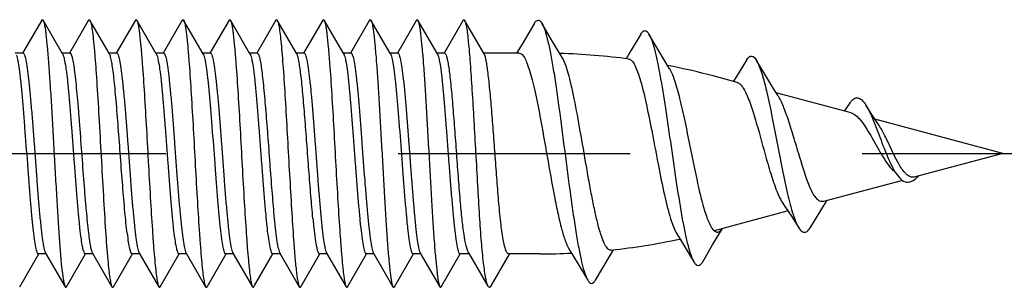
# Model space of a CAD drawing. Units: millimetres. Extents: x 0 to 841, y 0 to 594.
# Drawn here: x 460 to 475, y 245 to 249 of the extents above; entities that cross this region are included whole.
import ezdxf

# ---------------------------------------------------------------- set-up
doc = ezdxf.new("R2010")
doc.units = ezdxf.units.MM
doc.header["$LTSCALE"] = 46.255
doc.linetypes.add('CENTER', pattern=[0.6, 0.375, -0.075, 0.075, -0.075])
doc.layers.get('0').update_dxf_attribs({"linetype": 'CONTINUOUS'})
doc.layers.add('002_PRT_ALL_AXES', color=7, linetype='CONTINUOUS')

msp = doc.modelspace()

# ---------------------------------------------------------------- linework, layer by layer
at = {"color": 7, "linetype": 'CONTINUOUS'}
for p, q in [((460.549, 249.34), (460.264, 248.849)), ((460.862, 248.837), (460.57, 249.34)), ((461.249, 249.34), (460.964, 248.849)), ((461.562, 248.837), (461.27, 249.34)), ((461.949, 249.34), (461.664, 248.849)), ((462.262, 248.837), (461.97, 249.34)), ((462.649, 249.34), (462.364, 248.849)), ((462.962, 248.837), (462.67, 249.34)), ((463.349, 249.34), (463.064, 248.849)), ((463.662, 248.837), (463.37, 249.34)), ((464.049, 249.34), (463.764, 248.849)), ((464.362, 248.837), (464.07, 249.34)), ((464.749, 249.34), (464.464, 248.849)), ((465.062, 248.837), (464.77, 249.34)), ((465.449, 249.34), (465.164, 248.849)), ((465.762, 248.837), (465.47, 249.34)), ((466.149, 249.34), (465.864, 248.849)), ((466.462, 248.837), (466.17, 249.34)), ((466.849, 249.34), (466.564, 248.849)), ((467.162, 248.837), (466.87, 249.34)), ((467.913, 249.296), (467.727, 248.983)), ((468.17, 249.049), (468.024, 249.296)), ((469.504, 249.135), (469.359, 248.893)), ((469.772, 248.884), (469.624, 249.134)), ((467.727, 248.983), (467.647, 248.849)), ((468.328, 248.785), (468.17, 249.049)), ((460.271, 248.849), (460.155, 248.849)), ((460.971, 248.849), (460.855, 248.849)), ((461.671, 248.849), (461.555, 248.849)), ((462.371, 248.849), (462.255, 248.849)), ((463.071, 248.849), (462.955, 248.849)), ((463.771, 248.849), (463.655, 248.849)), ((464.471, 248.849), (464.355, 248.849)), ((465.171, 248.849), (465.055, 248.849)), ((465.871, 248.849), (465.755, 248.849)), ((466.571, 248.849), (466.455, 248.849)), ((467.684, 248.849), (467.155, 248.849)), ((469.359, 248.893), (469.282, 248.766)), ((469.932, 248.616), (469.772, 248.884)), ((471.084, 248.746), (471.028, 248.655)), ((471.028, 248.655), (470.932, 248.501)), ((470.944, 248.412), (470.583, 248.508)), ((470.932, 248.501), (470.886, 248.428)), ((471.475, 248.336), (471.386, 248.483)), ((471.553, 248.21), (471.475, 248.336)), ((472.644, 247.956), (471.524, 248.256)), ((472.627, 248.105), (472.564, 248.015)), ((472.564, 248.015), (472.542, 247.983)), ((474.91, 247.349), (473.001, 247.861)), ((473.064, 247.766), (473.022, 247.828)), ((474.91, 247.349), (473.6, 246.998)), ((473.412, 246.948), (472.233, 246.632)), ((472.256, 246.6), (472.284, 246.646)), ((471.702, 246.49), (470.599, 246.194)), ((471.805, 246.331), (471.863, 246.239)), ((472.043, 246.252), (472.107, 246.359)), ((470.576, 245.983), (470.723, 246.227)), ((470.04, 246.148), (470.104, 246.044)), ((470.104, 246.044), (470.241, 245.819)), ((468.428, 245.926), (468.566, 245.696)), ((469.013, 245.776), (469.093, 245.91)), ((470.427, 245.731), (470.576, 245.983)), ((460.22, 245.358), (460.505, 245.849)), ((460.614, 245.849), (460.498, 245.849)), ((460.607, 245.861), (460.899, 245.358)), ((460.92, 245.358), (461.205, 245.849)), ((461.314, 245.849), (461.198, 245.849)), ((461.307, 245.861), (461.599, 245.358)), ((461.62, 245.358), (461.905, 245.849)), ((462.014, 245.849), (461.898, 245.849)), ((462.007, 245.861), (462.299, 245.358)), ((462.32, 245.358), (462.605, 245.849)), ((462.714, 245.849), (462.598, 245.849)), ((462.707, 245.861), (462.999, 245.358)), ((463.02, 245.358), (463.305, 245.849)), ((463.414, 245.849), (463.298, 245.849)), ((463.407, 245.861), (463.699, 245.358)), ((463.729, 245.374), (464.005, 245.849)), ((464.114, 245.849), (463.998, 245.849)), ((464.107, 245.861), (464.399, 245.358)), ((464.42, 245.358), (464.705, 245.849)), ((464.814, 245.849), (464.698, 245.849)), ((464.807, 245.861), (465.099, 245.358)), ((465.12, 245.358), (465.405, 245.849)), ((465.514, 245.849), (465.398, 245.849)), ((465.507, 245.861), (465.799, 245.358)), ((465.82, 245.358), (466.105, 245.849)), ((466.214, 245.849), (466.098, 245.849)), ((466.207, 245.861), (466.499, 245.358)), ((466.52, 245.358), (466.805, 245.849)), ((466.937, 245.849), (466.798, 245.849)), ((466.922, 245.874), (467.218, 245.368)), ((467.267, 245.372), (467.542, 245.842)), ((467.995, 245.849), (467.529, 245.849)), ((468.823, 245.455), (469.013, 245.776)), ((470.241, 245.819), (470.296, 245.728)), ((468.566, 245.696), (468.71, 245.455)), ((463.72, 245.358), (463.729, 245.374))]:
    msp.add_line(p, q, dxfattribs=at)
for points in [[(471.386, 248.483), (471.243, 248.722), (471.232, 248.74)], [(473.022, 247.828), (472.983, 247.888), (472.944, 247.949), (472.904, 248.011), (472.867, 248.07)], [(473.356, 246.999), (473.381, 246.972), (473.405, 246.953)], [(473.405, 246.953), (473.428, 246.938), (473.452, 246.928)], [(473.452, 246.928), (473.475, 246.923), (473.498, 246.922), (473.522, 246.926)], [(471.629, 246.599), (471.656, 246.558), (471.705, 246.485), (471.754, 246.41), (471.805, 246.331)], [(472.107, 246.359), (472.207, 246.522), (472.256, 246.6)]]:
    msp.add_lwpolyline(points, dxfattribs=at)
for centre, radius, start, end in [((460.694, 248.753), 0.188, 20.2463, 21.437), ((462.094, 248.753), 0.188, 20.2463, 21.437), ((462.794, 248.753), 0.188, 20.2463, 21.437), ((463.494, 248.753), 0.188, 20.2463, 21.437), ((464.894, 248.753), 0.188, 20.2463, 21.437), ((465.594, 248.753), 0.188, 20.2463, 21.437), ((466.294, 248.753), 0.188, 20.2463, 21.437), ((467.995, 238.849), 10, 82.3599, 88.2963), ((467.995, 238.849), 10, 75, 79.0019), ((473.795, 247.375), 0.468, 219.1168, 220.2407), ((467.995, 255.849), 10, 276.0979, 282.0798), ((467.995, 255.849), 10, 270, 272.707)]:
    msp.add_arc(centre, radius, start, end, dxfattribs=at)
for points, knots in [([(460.549, 249.34), (460.551, 249.344), (460.56, 249.354), (460.568, 249.344), (460.57, 249.34)], [0, 0, 0, 0, 0.500064, 1, 1, 1, 1]), ([(460.57, 249.34), (460.575, 249.332), (460.583, 249.309), (460.592, 249.266), (460.602, 249.207), (460.617, 249.097), (460.634, 248.924), (460.654, 248.679), (460.674, 248.388), (460.694, 248.062), (460.714, 247.712), (460.735, 247.349), (460.755, 246.987), (460.775, 246.636), (460.795, 246.31), (460.815, 246.02), (460.835, 245.774), (460.852, 245.601), (460.867, 245.491), (460.877, 245.432), (460.887, 245.39), (460.894, 245.366), (460.899, 245.358)], [0, 0, 0, 0, 0.007018, 0.018016, 0.033021, 0.051928, 0.100851, 0.163207, 0.236927, 0.319521, 0.408209, 0.499999, 0.591786, 0.680477, 0.76307, 0.836785, 0.899149, 0.948069, 0.966979, 0.981973, 0.992979, 1, 1, 1, 1]), ([(461.249, 249.34), (461.251, 249.344), (461.26, 249.354), (461.268, 249.344), (461.27, 249.34)], [0, 0, 0, 0, 0.500136, 1, 1, 1, 1]), ([(461.27, 249.34), (461.274, 249.334), (461.28, 249.317), (461.292, 249.268), (461.306, 249.181), (461.322, 249.047), (461.338, 248.874), (461.355, 248.668), (461.378, 248.338), (461.405, 247.881), (461.437, 247.307), (461.469, 246.737), (461.5, 246.221), (461.524, 245.901), (461.537, 245.758)], [0, 0, 0, 0, 0.006013, 0.014927, 0.041555, 0.07953, 0.128088, 0.186152, 0.252464, 0.403756, 0.568579, 0.732335, 0.880501, 1, 1, 1, 1]), ([(461.949, 249.34), (461.951, 249.344), (461.96, 249.354), (461.968, 249.344), (461.97, 249.34)], [0, 0, 0, 0, 0.500198, 1, 1, 1, 1]), ([(461.97, 249.34), (461.975, 249.332), (461.983, 249.309), (461.992, 249.266), (462.002, 249.207), (462.017, 249.097), (462.034, 248.924), (462.058, 248.625), (462.085, 248.216), (462.115, 247.706), (462.144, 247.17), (462.174, 246.647), (462.2, 246.237), (462.221, 245.947), (462.236, 245.766), (462.251, 245.615), (462.265, 245.498), (462.28, 245.416), (462.291, 245.372), (462.299, 245.358)], [0, 0, 0, 0, 0.007022, 0.01802, 0.033022, 0.051932, 0.100853, 0.163213, 0.277287, 0.408218, 0.5461, 0.680491, 0.80122, 0.853544, 0.899168, 0.937211, 0.966999, 0.987993, 1, 1, 1, 1]), ([(462.649, 249.34), (462.651, 249.344), (462.66, 249.354), (462.668, 249.344), (462.67, 249.34)], [0, 0, 0, 0, 0.500244, 1, 1, 1, 1]), ([(462.67, 249.34), (462.675, 249.332), (462.683, 249.309), (462.692, 249.266), (462.702, 249.207), (462.717, 249.097), (462.734, 248.924), (462.758, 248.625), (462.785, 248.216), (462.815, 247.706), (462.844, 247.17), (462.874, 246.647), (462.9, 246.237), (462.921, 245.947), (462.936, 245.766), (462.951, 245.615), (462.965, 245.498), (462.98, 245.416), (462.991, 245.372), (462.999, 245.358)], [0, 0, 0, 0, 0.007023, 0.018022, 0.033022, 0.051933, 0.100853, 0.163215, 0.277289, 0.408219, 0.5461, 0.680491, 0.80122, 0.853545, 0.899168, 0.937212, 0.966999, 0.987994, 1, 1, 1, 1]), ([(463.349, 249.34), (463.351, 249.344), (463.36, 249.354), (463.368, 249.344), (463.37, 249.34)], [0, 0, 0, 0, 0.500269, 1, 1, 1, 1]), ([(463.37, 249.34), (463.375, 249.332), (463.383, 249.309), (463.392, 249.266), (463.402, 249.207), (463.417, 249.097), (463.434, 248.924), (463.458, 248.625), (463.485, 248.216), (463.515, 247.706), (463.544, 247.17), (463.574, 246.647), (463.6, 246.237), (463.621, 245.947), (463.636, 245.766), (463.651, 245.615), (463.665, 245.498), (463.68, 245.416), (463.691, 245.372), (463.699, 245.358)], [0, 0, 0, 0, 0.007023, 0.018024, 0.033022, 0.051934, 0.100853, 0.163216, 0.27729, 0.40822, 0.546101, 0.680492, 0.80122, 0.853546, 0.899168, 0.937213, 0.966999, 0.987996, 1, 1, 1, 1]), ([(464.049, 249.34), (464.051, 249.344), (464.06, 249.354), (464.068, 249.344), (464.07, 249.34)], [0, 0, 0, 0, 0.500268, 1, 1, 1, 1]), ([(464.07, 249.34), (464.078, 249.326), (464.089, 249.284), (464.103, 249.204), (464.117, 249.089), (464.132, 248.943), (464.147, 248.767), (464.168, 248.484), (464.193, 248.084), (464.222, 247.571), (464.252, 247.042), (464.281, 246.535), (464.302, 246.21), (464.313, 246.057)], [0, 0, 0, 0, 0.014264, 0.039098, 0.074291, 0.119228, 0.173137, 0.235014, 0.37806, 0.537903, 0.702819, 0.860711, 1, 1, 1, 1]), ([(464.749, 249.34), (464.751, 249.344), (464.76, 249.354), (464.768, 249.344), (464.77, 249.34)], [0, 0, 0, 0, 0.500236, 1, 1, 1, 1]), ([(464.77, 249.34), (464.775, 249.332), (464.783, 249.309), (464.792, 249.266), (464.802, 249.207), (464.817, 249.097), (464.834, 248.924), (464.858, 248.625), (464.885, 248.216), (464.915, 247.706), (464.944, 247.17), (464.974, 246.647), (465, 246.237), (465.021, 245.947), (465.036, 245.766), (465.051, 245.615), (465.065, 245.498), (465.08, 245.416), (465.091, 245.372), (465.099, 245.358)], [0, 0, 0, 0, 0.007023, 0.018027, 0.033022, 0.051934, 0.100853, 0.163219, 0.277292, 0.408222, 0.546102, 0.680492, 0.80122, 0.853549, 0.899168, 0.937217, 0.966999, 0.987999, 1, 1, 1, 1]), ([(465.449, 249.34), (465.451, 249.344), (465.46, 249.354), (465.468, 249.344), (465.47, 249.34)], [0, 0, 0, 0, 0.50017, 1, 1, 1, 1]), ([(465.47, 249.34), (465.475, 249.332), (465.483, 249.309), (465.492, 249.266), (465.502, 249.207), (465.517, 249.097), (465.534, 248.924), (465.554, 248.679), (465.574, 248.388), (465.594, 248.062), (465.614, 247.712), (465.635, 247.349), (465.655, 246.987), (465.675, 246.636), (465.695, 246.31), (465.715, 246.02), (465.735, 245.774), (465.752, 245.601), (465.767, 245.491), (465.777, 245.432), (465.787, 245.39), (465.794, 245.366), (465.799, 245.358)], [0, 0, 0, 0, 0.007021, 0.018027, 0.033021, 0.051931, 0.100851, 0.163216, 0.23693, 0.319523, 0.408214, 0.500001, 0.591791, 0.680479, 0.763072, 0.836793, 0.899149, 0.948071, 0.966979, 0.981983, 0.992981, 1, 1, 1, 1]), ([(466.149, 249.34), (466.151, 249.344), (466.16, 249.354), (466.168, 249.344), (466.17, 249.34)], [0, 0, 0, 0, 0.500081, 1, 1, 1, 1]), ([(466.17, 249.34), (466.175, 249.332), (466.183, 249.309), (466.192, 249.266), (466.202, 249.207), (466.217, 249.097), (466.234, 248.924), (466.254, 248.679), (466.274, 248.388), (466.294, 248.062), (466.314, 247.712), (466.335, 247.349), (466.355, 246.987), (466.375, 246.636), (466.395, 246.31), (466.415, 246.02), (466.435, 245.774), (466.452, 245.601), (466.467, 245.491), (466.477, 245.432), (466.487, 245.39), (466.494, 245.366), (466.499, 245.358)], [0, 0, 0, 0, 0.00702, 0.018027, 0.033021, 0.05193, 0.100851, 0.163215, 0.236929, 0.319523, 0.408214, 0.500001, 0.591791, 0.680479, 0.763073, 0.836794, 0.899149, 0.948072, 0.966979, 0.981984, 0.992983, 1, 1, 1, 1]), ([(466.849, 249.34), (466.851, 249.344), (466.86, 249.354), (466.868, 249.344), (466.87, 249.34)], [0, 0, 0, 0, 0.499981, 1, 1, 1, 1]), ([(466.87, 249.34), (466.877, 249.328), (466.887, 249.292), (466.9, 249.225), (466.913, 249.129), (466.926, 249.007), (466.939, 248.86), (466.958, 248.621), (466.981, 248.28), (467.008, 247.833), (467.034, 247.358), (467.061, 246.883), (467.079, 246.568), (467.089, 246.416)], [0, 0, 0, 0, 0.013886, 0.037401, 0.070404, 0.112479, 0.163008, 0.221278, 0.357426, 0.512864, 0.678326, 0.844019, 1, 1, 1, 1]), ([(467.913, 249.296), (467.921, 249.309), (467.934, 249.33), (467.968, 249.348), (468.003, 249.33), (468.016, 249.309), (468.024, 249.296)], [0, 0, 0, 0, 0.298808, 0.499426, 0.700471, 1, 1, 1, 1]), ([(468.024, 249.296), (468.042, 249.265), (468.073, 249.182), (468.114, 249.033), (468.155, 248.837), (468.197, 248.6), (468.239, 248.328), (468.296, 247.919), (468.365, 247.384), (468.434, 246.847), (468.492, 246.436), (468.534, 246.162), (468.576, 245.921), (468.618, 245.722), (468.659, 245.57), (468.691, 245.486), (468.71, 245.455)], [0, 0, 0, 0, 0.027455, 0.067326, 0.118921, 0.181007, 0.251936, 0.329802, 0.49763, 0.665981, 0.744453, 0.816139, 0.879053, 0.931462, 0.972031, 1, 1, 1, 1]), ([(469.504, 249.135), (469.512, 249.149), (469.527, 249.172), (469.564, 249.191), (469.601, 249.17), (469.616, 249.148), (469.624, 249.134)], [0, 0, 0, 0, 0.296122, 0.496081, 0.698493, 1, 1, 1, 1]), ([(469.624, 249.134), (469.641, 249.105), (469.671, 249.03), (469.71, 248.897), (469.75, 248.724), (469.807, 248.43), (469.875, 248.004), (469.954, 247.456), (470.034, 246.902), (470.103, 246.466), (470.162, 246.16), (470.204, 245.979), (470.246, 245.837), (470.278, 245.758), (470.296, 245.728)], [0, 0, 0, 0, 0.028627, 0.068836, 0.12007, 0.181215, 0.327166, 0.492071, 0.658694, 0.809135, 0.873035, 0.926986, 0.96959, 1, 1, 1, 1]), ([(460.171, 248.818), (460.18, 248.792), (460.195, 248.723), (460.215, 248.598), (460.234, 248.43), (460.254, 248.227), (460.274, 247.994), (460.301, 247.647), (460.328, 247.289), (460.354, 246.932), (460.375, 246.679), (460.395, 246.448), (460.414, 246.248), (460.434, 246.085), (460.453, 245.964), (460.47, 245.891), (460.485, 245.858), (460.494, 245.849), (460.498, 245.849)], [0, 0, 0, 0, 0.02754, 0.070354, 0.127219, 0.196277, 0.275256, 0.361531, 0.544275, 0.634633, 0.720272, 0.798328, 0.866201, 0.921666, 0.962921, 0.988812, 0.995988, 1, 1, 1, 1]), ([(460.271, 248.849), (460.275, 248.849), (460.284, 248.841), (460.299, 248.807), (460.316, 248.734), (460.335, 248.613), (460.355, 248.45), (460.375, 248.25), (460.395, 248.019), (460.415, 247.766), (460.442, 247.409), (460.468, 247.051), (460.495, 246.705), (460.515, 246.471), (460.535, 246.268), (460.554, 246.1), (460.574, 245.975), (460.589, 245.906), (460.598, 245.88)], [0, 0, 0, 0, 0.004012, 0.011188, 0.037079, 0.078334, 0.133799, 0.201672, 0.279728, 0.365367, 0.455725, 0.638469, 0.724744, 0.803723, 0.872781, 0.929646, 0.97246, 1, 1, 1, 1]), ([(460.862, 248.837), (460.863, 248.836), (460.866, 248.831), (460.868, 248.826), (460.869, 248.822)], [0, 0, 0, 0, 0.220518, 1, 1, 1, 1]), ([(460.871, 248.818), (460.88, 248.792), (460.895, 248.723), (460.915, 248.598), (460.934, 248.43), (460.954, 248.227), (460.974, 247.994), (461.001, 247.647), (461.028, 247.289), (461.054, 246.932), (461.075, 246.679), (461.095, 246.448), (461.114, 246.248), (461.134, 246.085), (461.153, 245.964), (461.17, 245.891), (461.185, 245.858), (461.194, 245.849), (461.198, 245.849)], [0, 0, 0, 0, 0.02754, 0.070354, 0.127219, 0.196277, 0.275256, 0.361531, 0.544275, 0.634633, 0.720272, 0.798328, 0.866201, 0.921666, 0.962921, 0.988812, 0.995988, 1, 1, 1, 1]), ([(460.971, 248.849), (460.979, 248.849), (460.995, 248.818), (461.008, 248.768), (461.026, 248.677), (461.042, 248.558), (461.059, 248.409), (461.076, 248.234), (461.093, 248.038), (461.116, 247.748), (461.144, 247.37), (461.177, 246.924), (461.21, 246.519), (461.235, 246.268), (461.248, 246.156)], [0, 0, 0, 0, 0.009244, 0.030117, 0.063334, 0.108309, 0.164049, 0.229251, 0.302359, 0.381635, 0.550953, 0.721038, 0.875619, 1, 1, 1, 1]), ([(461.826, 246.156), (461.813, 246.261), (461.79, 246.497), (461.758, 246.878), (461.727, 247.3), (461.695, 247.726), (461.668, 248.067), (461.646, 248.314), (461.63, 248.47), (461.614, 248.602), (461.598, 248.707), (461.582, 248.783), (461.57, 248.823), (461.562, 248.837)], [0, 0, 0, 0, 0.117926, 0.263866, 0.425354, 0.588443, 0.739084, 0.805638, 0.864383, 0.914087, 0.95369, 0.982455, 1, 1, 1, 1]), ([(461.671, 248.849), (461.675, 248.849), (461.684, 248.841), (461.699, 248.807), (461.716, 248.734), (461.735, 248.613), (461.755, 248.45), (461.775, 248.25), (461.795, 248.019), (461.815, 247.766), (461.842, 247.409), (461.868, 247.051), (461.895, 246.705), (461.915, 246.471), (461.935, 246.268), (461.954, 246.1), (461.974, 245.975), (461.989, 245.906), (461.998, 245.88)], [0, 0, 0, 0, 0.004012, 0.011188, 0.037079, 0.078334, 0.133799, 0.201672, 0.279728, 0.365367, 0.455725, 0.638469, 0.724744, 0.803723, 0.872781, 0.929646, 0.97246, 1, 1, 1, 1]), ([(462.262, 248.837), (462.263, 248.836), (462.266, 248.831), (462.268, 248.826), (462.269, 248.822)], [0, 0, 0, 0, 0.220518, 1, 1, 1, 1]), ([(462.271, 248.818), (462.28, 248.792), (462.295, 248.723), (462.315, 248.598), (462.334, 248.43), (462.354, 248.227), (462.374, 247.994), (462.401, 247.647), (462.428, 247.289), (462.454, 246.932), (462.475, 246.679), (462.495, 246.448), (462.514, 246.248), (462.534, 246.085), (462.553, 245.964), (462.57, 245.891), (462.585, 245.858), (462.594, 245.849), (462.598, 245.849)], [0, 0, 0, 0, 0.02754, 0.070354, 0.127219, 0.196277, 0.275256, 0.361531, 0.544275, 0.634633, 0.720272, 0.798328, 0.866201, 0.921666, 0.962921, 0.988812, 0.995988, 1, 1, 1, 1]), ([(462.371, 248.849), (462.375, 248.849), (462.384, 248.841), (462.399, 248.807), (462.416, 248.734), (462.435, 248.613), (462.455, 248.45), (462.475, 248.25), (462.495, 248.019), (462.515, 247.766), (462.542, 247.409), (462.568, 247.051), (462.595, 246.705), (462.615, 246.471), (462.635, 246.268), (462.654, 246.1), (462.674, 245.975), (462.689, 245.906), (462.698, 245.88)], [0, 0, 0, 0, 0.004012, 0.011188, 0.037079, 0.078334, 0.133799, 0.201672, 0.279728, 0.365367, 0.455725, 0.638469, 0.724744, 0.803723, 0.872781, 0.929646, 0.97246, 1, 1, 1, 1]), ([(462.962, 248.837), (462.963, 248.836), (462.966, 248.831), (462.968, 248.826), (462.969, 248.822)], [0, 0, 0, 0, 0.220518, 1, 1, 1, 1]), ([(462.971, 248.818), (462.98, 248.792), (462.995, 248.723), (463.015, 248.598), (463.034, 248.43), (463.054, 248.227), (463.074, 247.994), (463.101, 247.647), (463.128, 247.289), (463.154, 246.932), (463.175, 246.679), (463.195, 246.448), (463.214, 246.248), (463.234, 246.085), (463.253, 245.964), (463.27, 245.891), (463.285, 245.858), (463.294, 245.849), (463.298, 245.849)], [0, 0, 0, 0, 0.02754, 0.070354, 0.127219, 0.196277, 0.275256, 0.361531, 0.544275, 0.634633, 0.720272, 0.798328, 0.866201, 0.921666, 0.962921, 0.988812, 0.995988, 1, 1, 1, 1]), ([(463.071, 248.849), (463.075, 248.849), (463.084, 248.841), (463.099, 248.807), (463.116, 248.734), (463.135, 248.613), (463.155, 248.45), (463.175, 248.25), (463.195, 248.019), (463.215, 247.766), (463.242, 247.409), (463.268, 247.051), (463.295, 246.705), (463.315, 246.471), (463.335, 246.268), (463.354, 246.1), (463.374, 245.975), (463.389, 245.906), (463.398, 245.88)], [0, 0, 0, 0, 0.004012, 0.011188, 0.037079, 0.078334, 0.133799, 0.201672, 0.279728, 0.365367, 0.455725, 0.638469, 0.724744, 0.803723, 0.872781, 0.929646, 0.97246, 1, 1, 1, 1]), ([(463.662, 248.837), (463.663, 248.836), (463.666, 248.831), (463.668, 248.826), (463.669, 248.822)], [0, 0, 0, 0, 0.220518, 1, 1, 1, 1]), ([(463.671, 248.818), (463.68, 248.792), (463.695, 248.723), (463.715, 248.598), (463.734, 248.43), (463.754, 248.227), (463.774, 247.994), (463.801, 247.647), (463.828, 247.289), (463.854, 246.932), (463.875, 246.679), (463.895, 246.448), (463.914, 246.248), (463.934, 246.085), (463.953, 245.964), (463.97, 245.891), (463.985, 245.858), (463.994, 245.849), (463.998, 245.849)], [0, 0, 0, 0, 0.02754, 0.070354, 0.127219, 0.196277, 0.275256, 0.361531, 0.544275, 0.634633, 0.720272, 0.798328, 0.866201, 0.921666, 0.962921, 0.988812, 0.995988, 1, 1, 1, 1]), ([(463.771, 248.849), (463.778, 248.849), (463.793, 248.824), (463.805, 248.781), (463.821, 248.706), (463.836, 248.605), (463.851, 248.479), (463.873, 248.268), (463.899, 247.963), (463.93, 247.567), (463.96, 247.154), (463.991, 246.756), (464.012, 246.5), (464.024, 246.38)], [0, 0, 0, 0, 0.008793, 0.027959, 0.058383, 0.099664, 0.151096, 0.211658, 0.355288, 0.519174, 0.690264, 0.854911, 1, 1, 1, 1]), ([(464.601, 246.38), (464.591, 246.493), (464.57, 246.733), (464.541, 247.107), (464.512, 247.498), (464.483, 247.879), (464.455, 248.222), (464.43, 248.472), (464.409, 248.636), (464.395, 248.725), (464.38, 248.79), (464.369, 248.825), (464.362, 248.837)], [0, 0, 0, 0, 0.137299, 0.292806, 0.455449, 0.613694, 0.756292, 0.873155, 0.919297, 0.956132, 0.983118, 1, 1, 1, 1]), ([(464.471, 248.849), (464.475, 248.849), (464.484, 248.841), (464.499, 248.807), (464.516, 248.734), (464.535, 248.613), (464.555, 248.45), (464.575, 248.25), (464.595, 248.019), (464.615, 247.766), (464.642, 247.409), (464.668, 247.051), (464.695, 246.705), (464.715, 246.471), (464.735, 246.268), (464.754, 246.1), (464.774, 245.975), (464.789, 245.906), (464.798, 245.88)], [0, 0, 0, 0, 0.004012, 0.011188, 0.037079, 0.078334, 0.133799, 0.201672, 0.279728, 0.365367, 0.455725, 0.638469, 0.724744, 0.803723, 0.872781, 0.929646, 0.97246, 1, 1, 1, 1]), ([(465.062, 248.837), (465.063, 248.836), (465.066, 248.831), (465.068, 248.826), (465.069, 248.822)], [0, 0, 0, 0, 0.220518, 1, 1, 1, 1]), ([(465.071, 248.818), (465.08, 248.792), (465.095, 248.723), (465.115, 248.598), (465.134, 248.43), (465.154, 248.227), (465.174, 247.994), (465.201, 247.647), (465.228, 247.289), (465.254, 246.932), (465.275, 246.679), (465.295, 246.448), (465.314, 246.248), (465.334, 246.085), (465.353, 245.964), (465.37, 245.891), (465.385, 245.858), (465.394, 245.849), (465.398, 245.849)], [0, 0, 0, 0, 0.02754, 0.070354, 0.127219, 0.196277, 0.275256, 0.361531, 0.544275, 0.634633, 0.720272, 0.798328, 0.866201, 0.921666, 0.962921, 0.988812, 0.995988, 1, 1, 1, 1]), ([(465.171, 248.849), (465.175, 248.849), (465.184, 248.841), (465.199, 248.807), (465.216, 248.734), (465.235, 248.613), (465.255, 248.45), (465.275, 248.25), (465.295, 248.019), (465.315, 247.766), (465.342, 247.409), (465.368, 247.051), (465.395, 246.705), (465.415, 246.471), (465.435, 246.268), (465.454, 246.1), (465.474, 245.975), (465.489, 245.906), (465.498, 245.88)], [0, 0, 0, 0, 0.004012, 0.011188, 0.037079, 0.078334, 0.133799, 0.201672, 0.279728, 0.365367, 0.455725, 0.638469, 0.724744, 0.803723, 0.872781, 0.929646, 0.97246, 1, 1, 1, 1]), ([(465.762, 248.837), (465.763, 248.836), (465.766, 248.831), (465.768, 248.826), (465.769, 248.822)], [0, 0, 0, 0, 0.220518, 1, 1, 1, 1]), ([(465.771, 248.818), (465.78, 248.792), (465.795, 248.723), (465.815, 248.598), (465.834, 248.43), (465.854, 248.227), (465.874, 247.994), (465.901, 247.647), (465.928, 247.289), (465.954, 246.932), (465.975, 246.679), (465.995, 246.448), (466.014, 246.248), (466.034, 246.085), (466.053, 245.964), (466.07, 245.891), (466.085, 245.858), (466.094, 245.849), (466.098, 245.849)], [0, 0, 0, 0, 0.02754, 0.070354, 0.127219, 0.196277, 0.275256, 0.361531, 0.544275, 0.634633, 0.720272, 0.798328, 0.866201, 0.921666, 0.962921, 0.988812, 0.995988, 1, 1, 1, 1]), ([(465.871, 248.849), (465.875, 248.849), (465.884, 248.841), (465.899, 248.807), (465.916, 248.734), (465.935, 248.613), (465.955, 248.45), (465.975, 248.25), (465.995, 248.019), (466.015, 247.766), (466.042, 247.409), (466.068, 247.051), (466.095, 246.705), (466.115, 246.471), (466.135, 246.268), (466.154, 246.1), (466.174, 245.975), (466.189, 245.906), (466.198, 245.88)], [0, 0, 0, 0, 0.004012, 0.011188, 0.037079, 0.078334, 0.133799, 0.201672, 0.279728, 0.365367, 0.455725, 0.638469, 0.724744, 0.803723, 0.872781, 0.929646, 0.97246, 1, 1, 1, 1]), ([(466.462, 248.837), (466.463, 248.836), (466.466, 248.831), (466.468, 248.826), (466.469, 248.822)], [0, 0, 0, 0, 0.220518, 1, 1, 1, 1]), ([(466.471, 248.818), (466.48, 248.792), (466.495, 248.723), (466.515, 248.598), (466.534, 248.43), (466.554, 248.227), (466.574, 247.994), (466.601, 247.647), (466.628, 247.289), (466.654, 246.932), (466.675, 246.679), (466.695, 246.448), (466.714, 246.248), (466.734, 246.085), (466.753, 245.964), (466.77, 245.891), (466.785, 245.858), (466.794, 245.849), (466.798, 245.849)], [0, 0, 0, 0, 0.02754, 0.070354, 0.127219, 0.196277, 0.275256, 0.361531, 0.544275, 0.634633, 0.720272, 0.798328, 0.866201, 0.921666, 0.962921, 0.988812, 0.995988, 1, 1, 1, 1]), ([(466.571, 248.849), (466.577, 248.849), (466.591, 248.83), (466.602, 248.793), (466.616, 248.731), (466.63, 248.648), (466.644, 248.543), (466.664, 248.366), (466.688, 248.107), (466.715, 247.763), (466.743, 247.391), (466.77, 247.017), (466.79, 246.769), (466.8, 246.649)], [0, 0, 0, 0, 0.008525, 0.026354, 0.054517, 0.09279, 0.140672, 0.197396, 0.333651, 0.49275, 0.664325, 0.837171, 1, 1, 1, 1]), ([(467.377, 246.649), (467.368, 246.762), (467.35, 246.993), (467.324, 247.344), (467.298, 247.696), (467.272, 248.027), (467.246, 248.319), (467.223, 248.53), (467.204, 248.667), (467.191, 248.742), (467.179, 248.797), (467.169, 248.826), (467.162, 248.837)], [0, 0, 0, 0, 0.153569, 0.316658, 0.479858, 0.633818, 0.769685, 0.879724, 0.923061, 0.957772, 0.983469, 1, 1, 1, 1]), ([(467.684, 248.849), (467.698, 248.849), (467.732, 248.831), (467.768, 248.776), (467.805, 248.694), (467.843, 248.583), (467.881, 248.445), (467.935, 248.218), (467.971, 248.035), (467.995, 247.906)], [0, 0, 0, 0, 0.041401, 0.103209, 0.191727, 0.307559, 0.449172, 0.61406, 1, 1, 1, 1]), ([(469.057, 245.906), (469.049, 245.905), (469.032, 245.908), (469.008, 245.926), (468.985, 245.954), (468.951, 246.013), (468.912, 246.114), (468.867, 246.266), (468.823, 246.453), (468.778, 246.669), (468.733, 246.908), (468.673, 247.249), (468.601, 247.671), (468.528, 248.076), (468.466, 248.365), (468.422, 248.539), (468.379, 248.677), (468.346, 248.754), (468.328, 248.785)], [0, 0, 0, 0, 0.007834, 0.017147, 0.029098, 0.044204, 0.084337, 0.13738, 0.201992, 0.276293, 0.358011, 0.444604, 0.621538, 0.785292, 0.855936, 0.916241, 0.964585, 1, 1, 1, 1]), ([(469.324, 248.76), (469.341, 248.758), (469.378, 248.73), (469.418, 248.662), (469.46, 248.56), (469.522, 248.363), (469.594, 248.052), (469.678, 247.63), (469.762, 247.18), (469.847, 246.758), (469.922, 246.447), (469.988, 246.253), (470.022, 246.178), (470.04, 246.148)], [0, 0, 0, 0, 0.018332, 0.046639, 0.086897, 0.138929, 0.273601, 0.437039, 0.610959, 0.775093, 0.90988, 0.961197, 1, 1, 1, 1]), ([(471.084, 248.746), (471.089, 248.755), (471.1, 248.771), (471.118, 248.791), (471.137, 248.803), (471.185, 248.811), (471.215, 248.768), (471.232, 248.74)], [0, 0, 0, 0, 0.161799, 0.294282, 0.40292, 0.498117, 1, 1, 1, 1]), ([(471.232, 248.74), (471.246, 248.716), (471.273, 248.657), (471.326, 248.506), (471.389, 248.26), (471.461, 247.914), (471.536, 247.525), (471.611, 247.129), (471.688, 246.764), (471.756, 246.498), (471.815, 246.331), (471.846, 246.266), (471.863, 246.239)], [0, 0, 0, 0, 0.0325, 0.074718, 0.186127, 0.326545, 0.484333, 0.645345, 0.79429, 0.916413, 0.963539, 1, 1, 1, 1]), ([(469.932, 248.616), (469.947, 248.592), (469.974, 248.535), (470.027, 248.388), (470.09, 248.152), (470.162, 247.824), (470.236, 247.458), (470.311, 247.088), (470.385, 246.747), (470.451, 246.498), (470.508, 246.339), (470.538, 246.277), (470.554, 246.25)], [0, 0, 0, 0, 0.034098, 0.077707, 0.191003, 0.331871, 0.488647, 0.647601, 0.794322, 0.915288, 0.962627, 1, 1, 1, 1]), ([(470.943, 248.412), (470.958, 248.408), (470.989, 248.388), (471.027, 248.34), (471.066, 248.271), (471.123, 248.141), (471.192, 247.937), (471.272, 247.658), (471.354, 247.355), (471.438, 247.06), (471.523, 246.806), (471.59, 246.657), (471.629, 246.599)], [0, 0, 0, 0, 0.022932, 0.053754, 0.094091, 0.144143, 0.27055, 0.423576, 0.589305, 0.751364, 0.893006, 1, 1, 1, 1]), ([(471.553, 248.21), (471.587, 248.155), (471.648, 248.015), (471.729, 247.776), (471.813, 247.497), (471.872, 247.302), (471.904, 247.204)], [0, 0, 0, 0, 0.182474, 0.426833, 0.709874, 1, 1, 1, 1]), ([(472.627, 248.105), (472.636, 248.118), (472.653, 248.14), (472.682, 248.167), (472.712, 248.182), (472.757, 248.185), (472.817, 248.145), (472.85, 248.098), (472.867, 248.07)], [0, 0, 0, 0, 0.145271, 0.266038, 0.36796, 0.461874, 0.679492, 1, 1, 1, 1]), ([(472.644, 247.956), (472.669, 247.949), (472.723, 247.917), (472.794, 247.842), (472.867, 247.738), (472.97, 247.565), (473.071, 247.378), (473.182, 247.2), (473.244, 247.121), (473.277, 247.086)], [0, 0, 0, 0, 0.073303, 0.167749, 0.285134, 0.421887, 0.723481, 0.869418, 1, 1, 1, 1]), ([(472.867, 248.07), (472.887, 248.038), (472.926, 247.965), (473.001, 247.791), (473.093, 247.543), (473.189, 247.292), (473.278, 247.109), (473.328, 247.031), (473.356, 246.999)], [0, 0, 0, 0, 0.095027, 0.210025, 0.482417, 0.766988, 0.893745, 1, 1, 1, 1]), ([(467.995, 247.906), (468.033, 247.706), (468.102, 247.305), (468.188, 246.817), (468.261, 246.457), (468.313, 246.235), (468.365, 246.061), (468.405, 245.963), (468.428, 245.926)], [0, 0, 0, 0, 0.301869, 0.599666, 0.731649, 0.845022, 0.935421, 1, 1, 1, 1]), ([(473.432, 247.08), (473.394, 247.127), (473.328, 247.242), (473.242, 247.423), (473.158, 247.604), (473.097, 247.718), (473.064, 247.766)], [0, 0, 0, 0, 0.233005, 0.505695, 0.774342, 1, 1, 1, 1]), ([(472.233, 246.632), (472.219, 246.628), (472.187, 246.629), (472.142, 246.658), (472.102, 246.708), (472.061, 246.777), (472.021, 246.864), (471.966, 247.007), (471.929, 247.123), (471.904, 247.204)], [0, 0, 0, 0, 0.061198, 0.131343, 0.222089, 0.337059, 0.475492, 0.634759, 1, 1, 1, 1]), ([(473.488, 247.025), (473.483, 247.028), (473.465, 247.043), (473.45, 247.059), (473.438, 247.073)], [0, 0, 0, 0, 0.232403, 1, 1, 1, 1]), ([(473.6, 246.998), (473.581, 246.993), (473.54, 246.993), (473.504, 247.012), (473.488, 247.025)], [0, 0, 0, 0, 0.478166, 1, 1, 1, 1]), ([(473.522, 246.926), (473.533, 246.929), (473.582, 246.947), (473.622, 246.983), (473.652, 247.012)], [0, 0, 0, 0, 0.210205, 1, 1, 1, 1]), ([(466.8, 246.649), (466.808, 246.556), (466.823, 246.386), (466.851, 246.16), (466.877, 246.007), (466.902, 245.919), (466.915, 245.886), (466.922, 245.874)], [0, 0, 0, 0, 0.356615, 0.650672, 0.867772, 0.944692, 1, 1, 1, 1]), ([(467.529, 245.849), (467.52, 245.849), (467.507, 245.861), (467.495, 245.881), (467.479, 245.917), (467.462, 245.979), (467.434, 246.117), (467.405, 246.344), (467.387, 246.539), (467.377, 246.649)], [0, 0, 0, 0, 0.031698, 0.056167, 0.08772, 0.173065, 0.287756, 0.598679, 1, 1, 1, 1]), ([(464.024, 246.38), (464.03, 246.315), (464.042, 246.199), (464.062, 246.046), (464.079, 245.946), (464.095, 245.889), (464.102, 245.869), (464.107, 245.861)], [0, 0, 0, 0, 0.370755, 0.666679, 0.87807, 0.95029, 1, 1, 1, 1]), ([(464.601, 246.38), (464.609, 246.305), (464.622, 246.175), (464.643, 246.023), (464.66, 245.933), (464.672, 245.889), (464.682, 245.862), (464.693, 245.849), (464.698, 245.849)], [0, 0, 0, 0, 0.412719, 0.723576, 0.836372, 0.919372, 0.972559, 1, 1, 1, 1]), ([(467.089, 246.416), (467.097, 246.286), (467.113, 246.051), (467.139, 245.775), (467.162, 245.596), (467.178, 245.496), (467.195, 245.423), (467.209, 245.383), (467.218, 245.368)], [0, 0, 0, 0, 0.368396, 0.667575, 0.785866, 0.881254, 0.952743, 1, 1, 1, 1]), ([(470.554, 246.25), (470.556, 246.247), (470.564, 246.235), (470.572, 246.223), (470.579, 246.214)], [0, 0, 0, 0, 0.269512, 1, 1, 1, 1]), ([(470.579, 246.214), (470.581, 246.212), (470.587, 246.205), (470.594, 246.198), (470.599, 246.193)], [0, 0, 0, 0, 0.267466, 1, 1, 1, 1]), ([(470.599, 246.193), (470.602, 246.191), (470.611, 246.184), (470.621, 246.179), (470.629, 246.177)], [0, 0, 0, 0, 0.272925, 1, 1, 1, 1]), ([(470.645, 246.174), (470.651, 246.174), (470.683, 246.18), (470.706, 246.206), (470.72, 246.225)], [0, 0, 0, 0, 0.204062, 1, 1, 1, 1]), ([(471.863, 246.239), (471.87, 246.228), (471.883, 246.21), (471.905, 246.188), (471.928, 246.174), (471.961, 246.169), (472.007, 246.196), (472.03, 246.231), (472.043, 246.252)], [0, 0, 0, 0, 0.155281, 0.283013, 0.388647, 0.482515, 0.690845, 1, 1, 1, 1]), ([(461.248, 246.156), (461.253, 246.12), (461.261, 246.055), (461.275, 245.969), (461.289, 245.907), (461.3, 245.873), (461.307, 245.861)], [0, 0, 0, 0, 0.362828, 0.653102, 0.865943, 1, 1, 1, 1]), ([(461.826, 246.156), (461.831, 246.112), (461.841, 246.036), (461.858, 245.94), (461.873, 245.882), (461.886, 245.855), (461.895, 245.849), (461.898, 245.849)], [0, 0, 0, 0, 0.414305, 0.720962, 0.913419, 0.967752, 1, 1, 1, 1]), ([(464.313, 246.057), (464.319, 245.967), (464.332, 245.807), (464.35, 245.62), (464.365, 245.502), (464.376, 245.438), (464.386, 245.392), (464.394, 245.367), (464.399, 245.358)], [0, 0, 0, 0, 0.38217, 0.682914, 0.798929, 0.890744, 0.95774, 1, 1, 1, 1]), ([(460.598, 245.88), (460.599, 245.878), (460.601, 245.872), (460.604, 245.866), (460.607, 245.861)], [0, 0, 0, 0, 0.285053, 1, 1, 1, 1]), ([(461.998, 245.88), (461.999, 245.878), (462.001, 245.872), (462.004, 245.866), (462.007, 245.861)], [0, 0, 0, 0, 0.285053, 1, 1, 1, 1]), ([(462.698, 245.88), (462.699, 245.878), (462.701, 245.872), (462.704, 245.866), (462.707, 245.861)], [0, 0, 0, 0, 0.285053, 1, 1, 1, 1]), ([(463.398, 245.88), (463.399, 245.878), (463.401, 245.872), (463.404, 245.866), (463.407, 245.861)], [0, 0, 0, 0, 0.285053, 1, 1, 1, 1]), ([(464.798, 245.88), (464.799, 245.878), (464.801, 245.872), (464.804, 245.866), (464.807, 245.861)], [0, 0, 0, 0, 0.285053, 1, 1, 1, 1]), ([(465.498, 245.88), (465.499, 245.878), (465.501, 245.872), (465.504, 245.866), (465.507, 245.861)], [0, 0, 0, 0, 0.285053, 1, 1, 1, 1]), ([(466.198, 245.88), (466.199, 245.878), (466.201, 245.872), (466.204, 245.866), (466.207, 245.861)], [0, 0, 0, 0, 0.285053, 1, 1, 1, 1]), ([(461.537, 245.758), (461.542, 245.708), (461.551, 245.617), (461.565, 245.499), (461.58, 245.416), (461.591, 245.372), (461.599, 245.358)], [0, 0, 0, 0, 0.376994, 0.672883, 0.881169, 1, 1, 1, 1]), ([(470.296, 245.728), (470.305, 245.713), (470.321, 245.689), (470.361, 245.669), (470.401, 245.691), (470.418, 245.716), (470.427, 245.731)], [0, 0, 0, 0, 0.294085, 0.493391, 0.696788, 1, 1, 1, 1]), ([(468.71, 245.455), (468.717, 245.442), (468.731, 245.42), (468.766, 245.402), (468.801, 245.421), (468.815, 245.442), (468.823, 245.455)], [0, 0, 0, 0, 0.297474, 0.497805, 0.699387, 1, 1, 1, 1]), ([(460.899, 245.358), (460.901, 245.354), (460.91, 245.344), (460.918, 245.354), (460.92, 245.358)], [0, 0, 0, 0, 0.499869, 1, 1, 1, 1]), ([(461.599, 245.358), (461.601, 245.354), (461.61, 245.344), (461.618, 245.354), (461.62, 245.358)], [0, 0, 0, 0, 0.499703, 1, 1, 1, 1]), ([(462.299, 245.358), (462.301, 245.354), (462.31, 245.344), (462.318, 245.354), (462.32, 245.358)], [0, 0, 0, 0, 0.499742, 1, 1, 1, 1]), ([(462.999, 245.358), (463.001, 245.354), (463.01, 245.344), (463.018, 245.354), (463.02, 245.358)], [0, 0, 0, 0, 0.499726, 1, 1, 1, 1]), ([(463.699, 245.358), (463.701, 245.354), (463.71, 245.344), (463.718, 245.354), (463.72, 245.358)], [0, 0, 0, 0, 0.49974, 1, 1, 1, 1]), ([(464.399, 245.358), (464.401, 245.354), (464.41, 245.344), (464.418, 245.354), (464.42, 245.358)], [0, 0, 0, 0, 0.499889, 1, 1, 1, 1]), ([(465.099, 245.358), (465.101, 245.354), (465.11, 245.344), (465.118, 245.354), (465.12, 245.358)], [0, 0, 0, 0, 0.499832, 1, 1, 1, 1]), ([(465.799, 245.358), (465.801, 245.354), (465.81, 245.344), (465.818, 245.354), (465.82, 245.358)], [0, 0, 0, 0, 0.4999, 1, 1, 1, 1]), ([(466.499, 245.358), (466.501, 245.354), (466.51, 245.344), (466.518, 245.354), (466.52, 245.358)], [0, 0, 0, 0, 0.499975, 1, 1, 1, 1]), ([(467.218, 245.368), (467.221, 245.363), (467.226, 245.354), (467.249, 245.344), (467.261, 245.362), (467.267, 245.372)], [0, 0, 0, 0, 0.288527, 0.484055, 1, 1, 1, 1])]:
    msp.add_open_spline(points, degree=3, knots=knots, dxfattribs=at)
msp.add_open_spline([(470.629, 246.177), (470.634, 246.175), (470.64, 246.174), (470.645, 246.174)], degree=3, dxfattribs=at)
at = {"layer": '002_PRT_ALL_AXES', "color": 2, "linetype": 'CENTER'}
msp.add_line((445.059, 247.349), (479.672, 247.349), dxfattribs=at)

doc.saveas('drawing.dxf')
